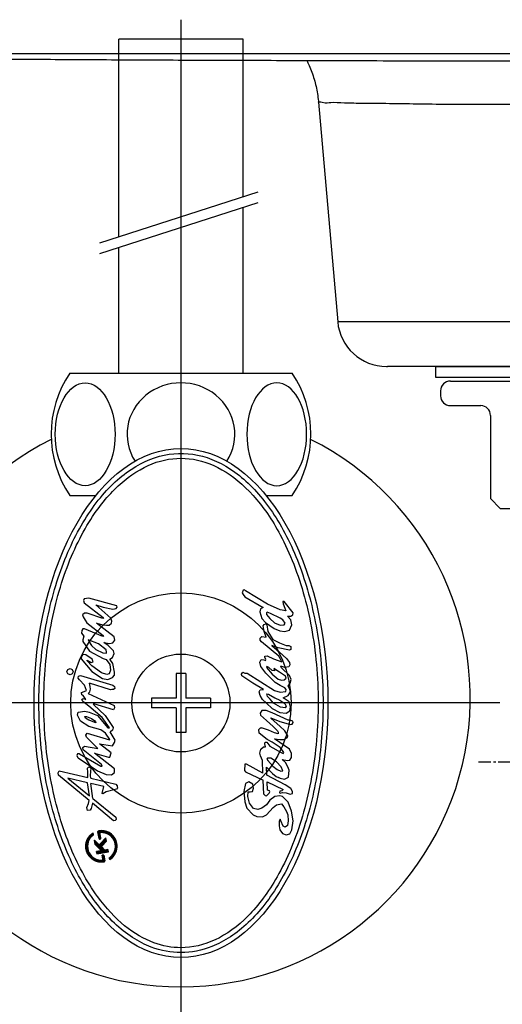
# Model space of a CAD drawing. Extents: x -2045 to 2157, y -1664 to 1261.
# Drawn here: x -60 to -10, y -341 to -240 of the extents above; entities that cross this region are included whole.
import ezdxf

# ---------------------------------------------------------------- set-up
doc = ezdxf.new("R2010")
doc.units = 0
doc.header["$MEASUREMENT"] = 0
doc.linetypes.add('CENTER', pattern=[2, 1.25, -0.25, 0.25, -0.25])
doc.layers.get('0').update_dxf_attribs({"linetype": 'CONTINUOUS'})
doc.layers.get('Defpoints').update_dxf_attribs({"linetype": 'CONTINUOUS'})
doc.dimstyles.new('SMW72', dxfattribs={"dimtxt": 45, "dimasz": 15, "dimexe": 3, "dimexo": 2, "dimgap": 5, "dimtad": 1, "dimdec": 0, "dimtxsty": 'Standard', "dimcen": 2.5, "dimclrd": 256, "dimclre": 256, "dimclrt": 256, "dimadec": 0, "dimazin": 0, "dimtfac": 1, "dimtdec": 0, "dimtmove": 0, "dimatfit": 3, "dimfxl": 1, "dimarcsym": 0})

# ---------------------------------------------------------------- blocks, each defined once
blk = doc.blocks.new('*D153')
at = {"linetype": 'ByBlock', "lineweight": -2}
for p, q in [((-43.05, -312.1), (-43.05, -656.88)), ((58.95, -312.1), (58.95, -656.88)), ((-28.05, -653.88), (43.95, -653.88)), ((58.95, -653.88), (191.1, -653.88))]:
    blk.add_line(p, q, dxfattribs=at)
at = {"linetype": 'ByBlock'}
for points in [[(-28.05, -651.38), (-28.05, -656.38), (-43.05, -653.88)], [(43.95, -651.38), (43.95, -656.38), (58.95, -653.88)]]:
    blk.add_solid(points, dxfattribs=at)
at = {"layer": 'Defpoints', "color": 0, "linetype": 'ByBlock'}
for p in [(-43.05, -310.1), (58.95, -310.1), (58.95, -653.88)]:
    blk.add_point(p, dxfattribs=at)
at = {"linetype": 'ByBlock', "lineweight": -3, "insert": (132.52, -626.38), "char_height": 45, "attachment_point": 5}
blk.add_mtext('102', dxfattribs=at)

msp = doc.modelspace()

# ---------------------------------------------------------------- hatches: boundary and pattern name
h = msp.add_hatch()
h.set_pattern_fill('GRATE', color=256, scale=0.0168, angle=100.2934, style=0)
h.set_pattern_definition([(100.293416, (-49.46528167, -329.7543489), (-0.00051655043, -9.3811803e-05), []), (190.293416, (-49.4652817, -329.7543489), (0.0003752472, -0.0020662017), [])])
h.paths.add_polyline_path([(-51.97, -323.56), (-52.01, -323.38, 0.827138), (-50.88, -326.31, 0.414214), (-50.81, -326.21), (-50.92, -325.63), (-51.08, -325.66), (-51.01, -326.06, -0.451416), (-51.09, -326.16, -0.757004)])
h.paths.add_polyline_path([(-51.88, -324.1), (-51.8, -324.53), (-51.26, -325.07, -0.605503), (-51.31, -325.21), (-51.66, -325.27), (-51.62, -325.52), (-50.46, -325.31), (-50.51, -325.06), (-50.8, -325.12, -0.245716), (-50.88, -325.09), (-51.14, -324.83, -0.402885), (-51.14, -324.72), (-50.66, -324.2), (-50.72, -323.89), (-51.32, -324.54, -0.425634), (-51.44, -324.54)])
h.paths.add_polyline_path([(-51.32, -323.41, -0.451416), (-51.24, -323.31, -0.757004), (-50.35, -325.91), (-50.32, -326.09, 0.827138), (-51.45, -323.17, 0.414214), (-51.52, -323.26), (-51.38, -324.01), (-51.22, -323.98)])

# ---------------------------------------------------------------- linework, layer by layer
for p, q in [((-43.05, -240.3), (-43.05, -337.53)), ((-36.7, -242.3), (-49.4, -242.3)), ((-49.4, -262.48), (-49.4, -242.3)), ((-36.7, -258.38), (-36.7, -242.3)), ((101.58, -243.8), (-85.68, -243.8)), ((-51.32, -263.1), (-35.18, -257.89)), ((-51.32, -264.18), (-35.18, -258.96)), ((-36.7, -276.4), (-36.7, -259.45)), ((-49.4, -276.4), (-49.4, -263.56)), ((-54.39, -276.4), (-43.05, -276.4)), ((-43.05, -276.4), (-31.7, -276.4)), ((-17.05, -275.72), (32.95, -275.72)), ((-17.05, -276.82), (32.95, -276.82)), ((-54.39, -288.9), (-51.73, -288.9)), ((-34.36, -288.9), (-31.7, -288.9)), ((-36.69, -298.57), (-36.79, -298.84)), ((-36.56, -298.55), (-36.69, -298.57)), ((-36.45, -298.65), (-36.56, -298.55)), ((-34.23, -300), (-36.45, -298.65)), ((-52.94, -299.45), (-53.01, -299.64)), ((-53.01, -299.64), (-52.94, -299.88)), ((-52.44, -299.4), (-52.94, -299.45)), ((-49.59, -300.16), (-52.44, -299.4)), ((-36.79, -298.84), (-36.69, -299.03)), ((-36.69, -299.03), (-36.53, -299.24)), ((-36.53, -299.24), (-34.65, -300.35)), ((-52.94, -299.88), (-50.98, -301.38)), ((-51.74, -300.06), (-50.98, -300.3)), ((-50.21, -301.43), (-51.74, -300.06)), ((-50.98, -300.3), (-49.99, -300.51)), ((-49.99, -300.51), (-49.66, -300.44)), ((-49.66, -300.44), (-49.57, -300.3)), ((-49.57, -300.3), (-49.59, -300.16)), ((-34.92, -300.48), (-35, -300.8)), ((-34.65, -300.35), (-34.92, -300.48)), ((-32.93, -300.59), (-34.23, -300)), ((-32.35, -300.67), (-32.93, -300.59)), ((-32.51, -299.74), (-32.64, -299.74)), ((-32.64, -299.74), (-32.62, -299.98)), ((-32.62, -299.98), (-32.35, -300.67)), ((-31.58, -300.88), (-32.51, -299.74)), ((-52.91, -300.91), (-53.1, -301.1)), ((-53.1, -301.1), (-53.03, -301.29)), ((-53.03, -301.29), (-52.84, -301.64)), ((-52.61, -300.91), (-52.91, -300.91)), ((-52.84, -301.64), (-52.66, -301.9)), ((-51.03, -301.48), (-52.61, -300.91)), ((-50.96, -301.45), (-51.03, -301.48)), ((-50.98, -301.38), (-50.96, -301.45)), ((-50.09, -301.74), (-50.21, -301.43)), ((-50.14, -301.95), (-50.09, -301.74)), ((-35, -300.8), (-34.81, -301.46)), ((-34.81, -301.46), (-34.41, -301.88)), ((-34.26, -300.82), (-34.33, -300.9)), ((-34.33, -300.9), (-34.31, -301.06)), ((-34.31, -301.06), (-33.99, -301.46)), ((-33.91, -300.96), (-34.26, -300.82)), ((-33.99, -301.46), (-33.51, -301.91)), ((-32.93, -301.43), (-33.91, -300.96)), ((-32.64, -301.62), (-32.93, -301.43)), ((-32.4, -301.96), (-32.64, -301.62)), ((-31.82, -301.59), (-32.17, -301.22)), ((-32.17, -301.22), (-31.82, -301.22)), ((-31.82, -301.22), (-31.64, -301.09)), ((-31.72, -302.12), (-31.82, -301.59)), ((-31.64, -301.09), (-31.58, -300.88)), ((-53.17, -302.68), (-53.2, -302.96)), ((-53.08, -302.54), (-53.17, -302.68)), ((-52.89, -302.54), (-53.08, -302.54)), ((-51.03, -303.32), (-52.89, -302.54)), ((-52.66, -301.9), (-50.98, -303.22)), ((-49.88, -303.34), (-51.67, -301.95)), ((-51.67, -301.95), (-51.03, -302.11)), ((-51.03, -302.11), (-50.65, -302.16)), ((-50.65, -302.16), (-50.39, -302.14)), ((-50.39, -302.14), (-50.14, -301.95)), ((-34.65, -302.23), (-34.57, -302.09)), ((-34.57, -302.81), (-34.65, -302.23)), ((-34.57, -302.09), (-34.39, -302.02)), ((-34.41, -301.88), (-33.54, -302.49)), ((-34.39, -302.02), (-34.28, -302.12)), ((-34.28, -302.12), (-34.18, -302.81)), ((-33.54, -302.49), (-32.96, -302.73)), ((-33.51, -301.91), (-32.91, -302.15)), ((-32.96, -302.73), (-32.46, -302.81)), ((-32.91, -302.15), (-32.51, -302.12)), ((-32.51, -302.12), (-32.4, -301.96)), ((-32.46, -302.81), (-31.98, -302.65)), ((-31.98, -302.65), (-31.72, -302.12)), ((-53.2, -302.96), (-52.96, -303.29)), ((-52.96, -303.29), (-53.08, -303.65)), ((-53.08, -303.65), (-53.06, -303.83)), ((-52.51, -303.65), (-52.42, -303.86)), ((-51.48, -304.05), (-52.51, -303.65)), ((-50.94, -303.29), (-51.03, -303.32)), ((-50.98, -303.22), (-50.94, -303.29)), ((-49.99, -303.95), (-49.81, -303.69)), ((-49.81, -303.69), (-49.88, -303.34)), ((-34.97, -303.47), (-34.78, -303.31)), ((-34.97, -303.68), (-34.97, -303.47)), ((-34.84, -303.84), (-34.97, -303.68)), ((-34.78, -303.31), (-34.36, -303.39)), ((-34.36, -303.39), (-34.57, -302.81)), ((-34.18, -302.81), (-33.67, -303.6)), ((-33.67, -303.6), (-32.99, -303.97)), ((-53.06, -303.83), (-52.37, -304.8)), ((-52.42, -303.86), (-52.18, -304.24)), ((-52.18, -304.24), (-51.74, -304.64)), ((-51.74, -304.64), (-51.03, -304.97)), ((-50.68, -304.68), (-51.48, -304.05)), ((-50.49, -304.21), (-50.91, -303.91)), ((-50.91, -303.91), (-50.35, -304.02)), ((-50.65, -304.9), (-50.68, -304.68)), ((-49.95, -304.78), (-50.49, -304.21)), ((-50.35, -304.02), (-49.99, -303.95)), ((-33.07, -305.32), (-34.84, -303.84)), ((-33.14, -304.45), (-33.78, -304.21)), ((-33.78, -304.21), (-32.99, -304.9)), ((-31.96, -304.71), (-33.14, -304.45)), ((-32.99, -303.97), (-32.3, -304.21)), ((-32.3, -304.21), (-32.03, -304.24)), ((-32.03, -304.24), (-31.85, -304.34)), ((-31.85, -304.64), (-31.96, -304.71)), ((-31.85, -304.34), (-31.85, -304.64)), ((-53.2, -305.3), (-53.22, -305.6)), ((-53.22, -305.6), (-52.14, -306.88)), ((-53.06, -305.15), (-53.2, -305.3)), ((-52.75, -305.18), (-53.06, -305.15)), ((-52.11, -305.63), (-52.75, -305.18)), ((-52.63, -305.72), (-52.21, -305.96)), ((-52.61, -305.81), (-52.63, -305.72)), ((-52.37, -304.8), (-50.98, -305.56)), ((-52.02, -305.88), (-52.11, -305.63)), ((-51.03, -304.97), (-50.65, -305.01)), ((-50.98, -305.56), (-50.68, -305.65)), ((-50.68, -305.65), (-50.32, -306.17)), ((-50.65, -305.01), (-50.65, -304.9)), ((-50.3, -305.63), (-50.04, -305.46)), ((-50.02, -306.07), (-50.3, -305.63)), ((-50.04, -305.46), (-49.88, -305.04)), ((-49.88, -305.04), (-49.95, -304.78)), ((-35, -305.93), (-34.86, -305.67)), ((-34.86, -305.67), (-34.6, -305.69)), ((-34.6, -305.69), (-34.41, -305.75)), ((-34.49, -305.3), (-34.26, -305.27)), ((-34.49, -305.43), (-34.49, -305.3)), ((-34.39, -305.64), (-34.49, -305.43)), ((-34.41, -305.75), (-34.39, -305.64)), ((-34.26, -305.27), (-33.6, -305.59)), ((-33.6, -305.59), (-32.75, -305.88)), ((-32.93, -305.54), (-33.07, -305.32)), ((-32.99, -304.9), (-32.27, -305.56)), ((-32.75, -305.88), (-32.93, -305.54)), ((-32.27, -305.56), (-31.96, -305.98)), ((-54.69, -306.9), (-54.6, -306.68)), ((-54.6, -306.68), (-54.37, -306.58)), ((-54.37, -306.58), (-54.15, -306.67)), ((-54.15, -306.67), (-54.06, -306.9)), ((-52.14, -306.29), (-52.61, -305.81)), ((-52.21, -305.96), (-52.02, -305.88)), ((-51.17, -307.02), (-52.14, -306.29)), ((-50.25, -306.73), (-50.39, -307.13)), ((-50.32, -306.17), (-50.25, -306.73)), ((-49.83, -306.95), (-50.02, -306.07)), ((-34.89, -306.38), (-35, -305.93)), ((-34.39, -307.07), (-34.89, -306.38)), ((-34.28, -306.38), (-34.31, -306.49)), ((-34.31, -306.49), (-33.75, -307.15)), ((-34.07, -306.49), (-34.28, -306.38)), ((-33.73, -306.78), (-34.07, -306.49)), ((-33.51, -306.8), (-33.73, -306.78)), ((-32.99, -306.94), (-33.57, -306.59)), ((-33.57, -306.59), (-33.51, -306.73)), ((-33.51, -306.73), (-33.51, -306.8)), ((-32.8, -306.51), (-32.85, -306.35)), ((-32.46, -306.46), (-32.85, -306.35)), ((-31.96, -307.28), (-32.8, -306.51)), ((-32.03, -306.41), (-32.46, -306.46)), ((-31.93, -306.2), (-32.03, -306.41)), ((-31.96, -305.98), (-31.93, -306.2)), ((-54.61, -307.12), (-54.69, -306.9)), ((-54.37, -307.21), (-54.61, -307.12)), ((-54.15, -307.13), (-54.37, -307.21)), ((-54.06, -306.9), (-54.15, -307.13)), ((-53.55, -307.56), (-53.5, -307.35)), ((-53.41, -307.72), (-53.55, -307.56)), ((-53.5, -307.35), (-53.32, -307.28)), ((-52.89, -308.29), (-53.41, -307.72)), ((-53.32, -307.28), (-50.02, -308.29)), ((-52.14, -306.88), (-51.05, -307.61)), ((-50.63, -307.18), (-51.17, -307.02)), ((-51.05, -307.61), (-50.51, -307.7)), ((-50.39, -307.13), (-50.63, -307.18)), ((-50.51, -307.7), (-50.04, -307.51)), ((-50.04, -307.51), (-49.85, -307.25)), ((-49.85, -307.25), (-49.83, -306.95)), ((-43.55, -307.1), (-43.55, -309.6)), ((-42.55, -307.1), (-43.55, -307.1)), ((-42.55, -307.1), (-42.55, -309.6)), ((-36.87, -307.15), (-36.72, -306.94)), ((-36.85, -307.31), (-36.87, -307.15)), ((-35.71, -308.07), (-36.85, -307.31)), ((-36.72, -306.94), (-36.53, -307.04)), ((-36.53, -307.04), (-36.29, -307.07)), ((-36.29, -307.07), (-33.51, -308.82)), ((-34.04, -307.41), (-34.39, -307.07)), ((-33.44, -308.02), (-34.04, -307.41)), ((-33.75, -307.15), (-33.12, -307.65)), ((-33.12, -307.65), (-32.8, -307.76)), ((-32.38, -307.36), (-32.99, -306.94)), ((-32.8, -307.76), (-32.51, -307.73)), ((-32.51, -307.73), (-32.32, -307.57)), ((-32.32, -307.57), (-32.38, -307.36)), ((-31.8, -307.7), (-31.96, -307.28)), ((-31.9, -308.07), (-31.8, -307.7)), ((-52.7, -308.81), (-52.89, -308.29)), ((-52.32, -308.4), (-52.37, -308.08)), ((-50.23, -308.74), (-52.37, -308.08)), ((-52.35, -308.95), (-52.28, -308.7)), ((-52.28, -308.7), (-52.32, -308.4)), ((-50.09, -308.71), (-50.23, -308.74)), ((-49.92, -308.71), (-50.09, -308.71)), ((-50.02, -308.29), (-49.85, -308.41)), ((-49.81, -308.62), (-49.92, -308.71)), ((-49.85, -308.41), (-49.81, -308.62)), ((-34.63, -308.71), (-35.71, -308.07)), ((-35.08, -308.97), (-34.97, -308.76)), ((-34.97, -308.76), (-34.63, -308.71)), ((-32.93, -308.31), (-33.44, -308.02)), ((-32.46, -308.55), (-32.93, -308.31)), ((-32.3, -308.71), (-32.46, -308.55)), ((-32.35, -308.92), (-32.3, -308.71)), ((-32.09, -308.37), (-31.9, -308.07)), ((-31.96, -308.63), (-32.09, -308.37)), ((-31.88, -308.95), (-31.96, -308.63)), ((-53.2, -309.04), (-52.94, -308.93)), ((-53.17, -309.26), (-53.2, -309.04)), ((-53.03, -309.33), (-53.17, -309.26)), ((-53.17, -309.75), (-53.03, -309.63)), ((-53.08, -309.96), (-53.17, -309.75)), ((-52.75, -309.73), (-53.03, -309.33)), ((-53.03, -309.63), (-52.87, -309.66)), ((-52.94, -308.93), (-52.7, -308.81)), ((-52.87, -309.66), (-52.75, -309.73)), ((-52.35, -308.95), (-52.51, -309.14)), ((-52.51, -309.14), (-49.88, -310.36)), ((-43.55, -309.6), (-46.05, -309.6)), ((-46.05, -309.6), (-46.05, -310.6)), ((-40.05, -309.6), (-42.55, -309.6)), ((-40.05, -309.6), (-40.05, -310.6)), ((-34.97, -309.35), (-35.08, -308.97)), ((-34.73, -309.74), (-34.97, -309.35)), ((-34.73, -309.74), (-34.33, -310.11)), ((-34.2, -309.45), (-34.28, -309.16)), ((-34.28, -309.16), (-34.1, -309.19)), ((-33.94, -309.72), (-34.2, -309.45)), ((-34.1, -309.19), (-33.46, -309.56)), ((-33.6, -310.11), (-33.94, -309.72)), ((-33.51, -308.82), (-32.91, -309)), ((-33.46, -309.56), (-32.96, -309.82)), ((-32.91, -309), (-32.35, -308.92)), ((-32.62, -309.56), (-32.11, -309.35)), ((-32.01, -309.98), (-32.62, -309.56)), ((-32.11, -309.35), (-31.88, -308.95)), ((-10.51, -310.1), (-75.58, -310.1)), ((-52.44, -310.43), (-53.08, -309.96)), ((-51.08, -311.59), (-52.44, -310.43)), ((-51.93, -310.18), (-52, -310.2)), ((-52, -310.2), (-51.97, -310.27)), ((-51.97, -310.27), (-50.8, -311.38)), ((-49.95, -310.81), (-51.93, -310.18)), ((-49.83, -310.6), (-49.95, -310.81)), ((-49.88, -310.36), (-49.83, -310.6)), ((-43.55, -310.6), (-46.05, -310.6)), ((-43.55, -310.6), (-43.55, -313.1)), ((-40.05, -310.6), (-42.55, -310.6)), ((-42.55, -310.6), (-42.55, -313.1)), ((-34.33, -310.11), (-33.75, -310.67)), ((-33.75, -310.67), (-32.96, -311.06)), ((-32.88, -310.54), (-33.6, -310.11)), ((-32.96, -309.82), (-32.43, -310.16)), ((-32.4, -310.59), (-32.88, -310.54)), ((-32.43, -310.16), (-32.32, -310.43)), ((-32.32, -310.43), (-32.4, -310.59)), ((-31.88, -310.51), (-32.01, -309.98)), ((-31.93, -310.91), (-31.88, -310.51)), ((-53.62, -311.33), (-53.53, -311.05)), ((-53.32, -311.97), (-53.62, -311.33)), ((-53.53, -311.05), (-52.87, -310.93)), ((-52.87, -310.93), (-52.42, -311.05)), ((-52.87, -311.49), (-52.7, -311.47)), ((-52.8, -311.66), (-52.87, -311.49)), ((-52.44, -311.85), (-52.8, -311.66)), ((-52.7, -311.47), (-52.18, -311.68)), ((-52.42, -311.05), (-51.57, -311.38)), ((-52.18, -311.68), (-51.83, -311.92)), ((-51.57, -311.38), (-50.51, -312.65)), ((-50.35, -312.65), (-51.08, -311.59)), ((-50.8, -311.38), (-50.09, -312.39)), ((-34.78, -310.88), (-34.97, -311.14)), ((-34.97, -311.14), (-34.92, -311.33)), ((-34.92, -311.33), (-34.33, -311.89)), ((-34.36, -310.85), (-34.78, -310.88)), ((-33.73, -311.09), (-34.36, -310.85)), ((-33.86, -311.62), (-32.96, -311.99)), ((-33.83, -311.7), (-33.86, -311.62)), ((-32.96, -312.47), (-33.83, -311.7)), ((-32.09, -311.86), (-33.73, -311.09)), ((-32.96, -311.06), (-32.32, -311.14)), ((-32.32, -311.14), (-31.93, -310.91)), ((-52.44, -312.49), (-53.32, -311.97)), ((-52.35, -311.9), (-52.44, -311.85)), ((-51.22, -312.84), (-52.44, -312.49)), ((-51.74, -312.13), (-52.35, -311.9)), ((-51.83, -311.92), (-51.76, -312.04)), ((-51.76, -312.04), (-51.74, -312.13)), ((-50.51, -312.65), (-50.35, -312.65)), ((-50.09, -312.39), (-49.97, -312.6)), ((-49.97, -312.6), (-49.99, -312.82)), ((-35.1, -312.81), (-34.92, -312.65)), ((-35.05, -313.18), (-35.1, -312.81)), ((-34.92, -312.65), (-34.83, -312.64)), ((-34.1, -312.89), (-34.83, -312.64)), ((-34.33, -311.89), (-33.62, -312.49)), ((-33.62, -312.49), (-33.2, -312.94)), ((-32.96, -311.99), (-31.88, -312.28)), ((-32.43, -312.94), (-32.96, -312.47)), ((-31.93, -311.86), (-32.09, -311.86)), ((-31.82, -311.89), (-31.93, -311.86)), ((-31.88, -312.28), (-31.69, -312.26)), ((-31.64, -311.96), (-31.82, -311.89)), ((-31.69, -312.26), (-31.58, -312.1)), ((-31.58, -312.1), (-31.64, -311.96)), ((-52.75, -313.38), (-52.61, -313.17)), ((-52.68, -313.59), (-52.75, -313.38)), ((-51.55, -314.75), (-52.68, -313.59)), ((-52.61, -313.17), (-50.35, -313.88)), ((-50.75, -313.19), (-51.22, -312.84)), ((-50.3, -313.83), (-50.75, -313.19)), ((-50.28, -313.05), (-49.99, -312.82)), ((-49.78, -313.9), (-50.28, -313.05)), ((-42.55, -313.1), (-43.55, -313.1)), ((-34.26, -313.84), (-35.05, -313.18)), ((-33.51, -313.15), (-34.1, -312.89)), ((-33.14, -313.24), (-33.51, -313.15)), ((-31.98, -314.8), (-33.51, -313.76)), ((-33.51, -313.76), (-32.96, -313.84)), ((-33.2, -312.94), (-33.12, -313.08)), ((-33.12, -313.08), (-33.14, -313.24)), ((-32.96, -313.84), (-32.54, -313.82)), ((-32.54, -313.82), (-32.19, -313.63)), ((-32.14, -313.45), (-32.43, -312.94)), ((-32.19, -313.63), (-32.14, -313.45)), ((-53.06, -314.63), (-52.89, -314.51)), ((-53.03, -314.87), (-53.06, -314.63)), ((-52.89, -314.51), (-51.55, -314.75)), ((-50.18, -315.2), (-51.36, -314.28)), ((-51.36, -314.28), (-50.04, -314.49)), ((-50.35, -313.88), (-50.3, -313.83)), ((-50.04, -314.49), (-49.83, -314.14)), ((-49.83, -314.14), (-49.78, -313.9)), ((-35, -315.22), (-34.89, -314.8)), ((-34.89, -314.8), (-34.63, -314.58)), ((-34.63, -314.58), (-34.41, -314.58)), ((-34.49, -314.27), (-34.44, -314.11)), ((-34.41, -314.58), (-34.49, -314.27)), ((-34.44, -314.11), (-34.28, -314.11)), ((-34.28, -314.11), (-33.99, -314.51)), ((-33.73, -314.11), (-34.26, -313.84)), ((-33.99, -314.51), (-32.83, -315.17)), ((-32.91, -314.64), (-33.73, -314.11)), ((-32.59, -315.09), (-32.91, -314.64)), ((-31.77, -315.25), (-31.98, -314.8)), ((-53.6, -315.31), (-53.67, -315.48)), ((-53.67, -315.48), (-53.62, -315.62)), ((-53.62, -315.62), (-53.55, -315.69)), ((-53.41, -315.29), (-53.6, -315.31)), ((-53.55, -315.69), (-51.57, -317.03)), ((-53.41, -315.29), (-51.22, -316.56)), ((-51.17, -316.4), (-53.03, -314.87)), ((-49.83, -316.82), (-51.88, -315.22)), ((-51.88, -315.22), (-50.46, -315.64)), ((-50.46, -315.64), (-50.32, -315.62)), ((-50.32, -315.62), (-50.18, -315.2)), ((-34.94, -315.51), (-35, -315.22)), ((-34.73, -315.96), (-34.94, -315.51)), ((-34.23, -315.72), (-34.28, -315.83)), ((-34.28, -315.83), (-34.18, -315.99)), ((-33.86, -315.72), (-34.23, -315.72)), ((-33.3, -316.12), (-33.86, -315.72)), ((-32.83, -315.17), (-32.62, -315.25)), ((-32.62, -315.25), (-32.56, -315.17)), ((-32.56, -315.17), (-32.59, -315.09)), ((-31.93, -315.93), (-31.77, -315.67)), ((-31.77, -315.67), (-31.77, -315.25)), ((-52.59, -316.75), (-52.44, -316.63)), ((-52.56, -317.18), (-52.59, -316.75)), ((-52.44, -316.63), (-52.23, -316.75)), ((-52.24, -317.09), (-52.23, -316.75)), ((-51.22, -316.56), (-51.1, -316.54)), ((-51.1, -316.54), (-51.17, -316.4)), ((-49.85, -317.2), (-49.83, -316.82)), ((-36.53, -316.36), (-36.56, -316.99)), ((-36.37, -316.36), (-36.53, -316.36)), ((-34.68, -317.26), (-36.37, -316.36)), ((-34.68, -317.26), (-34.73, -315.96)), ((-34.28, -317.47), (-34.31, -316.67)), ((-34.31, -316.67), (-33.72, -317.3)), ((-34.18, -315.99), (-33.67, -316.57)), ((-33.67, -316.57), (-33.22, -316.89)), ((-32.83, -316.62), (-33.3, -316.12)), ((-32.64, -317.02), (-32.83, -316.62)), ((-32.38, -316.17), (-32.72, -315.88)), ((-32.72, -315.88), (-32.19, -315.99)), ((-32.14, -316.62), (-32.38, -316.17)), ((-32.19, -315.99), (-31.93, -315.93)), ((-32.01, -316.97), (-32.14, -316.62)), ((-55.6, -317.22), (-55.48, -317.03)), ((-55.55, -317.46), (-55.6, -317.22)), ((-52.42, -320.05), (-55.55, -317.46)), ((-55.48, -317.03), (-52.57, -317.71)), ((-54.59, -317.79), (-52.4, -319.58)), ((-52.58, -318.25), (-54.59, -317.79)), ((-52.57, -317.71), (-52.56, -317.18)), ((-52.28, -317.51), (-52.24, -317.09)), ((-52.25, -317.78), (-52.28, -317.51)), ((-52.25, -317.78), (-49.69, -318.38)), ((-51.57, -317.03), (-50.7, -317.39)), ((-50.7, -317.39), (-50.14, -317.43)), ((-50.14, -317.43), (-49.85, -317.2)), ((-36.56, -316.99), (-36.45, -317.13)), ((-36.45, -317.13), (-34.65, -317.98)), ((-32.4, -318.47), (-34.28, -317.47)), ((-33.72, -317.3), (-33.33, -317.61)), ((-33.33, -317.61), (-32.93, -317.79)), ((-33.22, -316.89), (-32.85, -317.07)), ((-33.14, -317.68), (-32.93, -317.79)), ((-32.93, -317.79), (-32.48, -317.87)), ((-32.85, -317.07), (-32.64, -317.02)), ((-32.48, -317.87), (-32.06, -317.68)), ((-32.06, -317.68), (-32.01, -316.97)), ((-52.4, -319.58), (-52.58, -318.25)), ((-52.06, -319.84), (-52.25, -318.33)), ((-50.91, -318.64), (-52.25, -318.33)), ((-51.08, -319.34), (-50.91, -318.64)), ((-49.69, -318.38), (-49.57, -318.57)), ((-49.52, -318.78), (-49.64, -318.9)), ((-49.57, -318.57), (-49.55, -318.64)), ((-49.55, -318.64), (-49.52, -318.78)), ((-36.45, -318.34), (-36.63, -319.14)), ((-36.13, -318.16), (-36.45, -318.34)), ((-35.71, -318.4), (-36.13, -318.16)), ((-35.76, -319.14), (-35.63, -318.79)), ((-35.63, -318.79), (-35.71, -318.4)), ((-34.6, -319.4), (-34.65, -317.98)), ((-34.26, -318.17), (-32.62, -318.95)), ((-34.23, -319), (-34.26, -318.17)), ((-31.82, -318.84), (-32.4, -318.47)), ((-31.66, -319.14), (-31.82, -318.84)), ((-52.06, -319.84), (-49.69, -321.77)), ((-51.01, -319.39), (-51.08, -319.34)), ((-50.68, -319.16), (-51.01, -319.39)), ((-49.64, -318.9), (-50.68, -319.16)), ((-36.63, -319.14), (-36.53, -320.19)), ((-36.21, -319.64), (-36.19, -319.16)), ((-36.05, -320.35), (-36.21, -319.64)), ((-36.19, -319.16), (-35.97, -319.16)), ((-35.97, -319.16), (-35.76, -319.14)), ((-34.6, -319.4), (-34.47, -319.56)), ((-34.47, -319.56), (-34.33, -319.59)), ((-34.33, -319.59), (-34.04, -319.32)), ((-34.02, -319.08), (-34.23, -319)), ((-34.04, -319.32), (-33.99, -319.19)), ((-33.99, -319.19), (-34.02, -319.08)), ((-33.46, -319.64), (-33.99, -320.04)), ((-32.96, -319.59), (-33.46, -319.64)), ((-32.96, -319.11), (-32.99, -319.27)), ((-32.99, -319.27), (-32.91, -319.32)), ((-32.75, -319.06), (-32.96, -319.11)), ((-32.67, -319.66), (-32.96, -319.59)), ((-32.91, -319.32), (-32.67, -319.24)), ((-32.62, -318.95), (-32.75, -319.06)), ((-32.67, -319.24), (-32.32, -319.27)), ((-32.11, -320.22), (-32.67, -319.66)), ((-32.32, -319.27), (-32.09, -319.35)), ((-32.09, -319.35), (-31.9, -319.43)), ((-31.9, -319.43), (-31.66, -319.35)), ((-31.66, -319.35), (-31.66, -319.14)), ((-52.66, -320.76), (-52.49, -320.37)), ((-52.6, -321.07), (-52.66, -320.76)), ((-52.49, -320.37), (-52.42, -320.05)), ((-52.09, -320.33), (-52.21, -320.88)), ((-49.92, -322.13), (-52.09, -320.33)), ((-36.53, -320.19), (-36.34, -320.83)), ((-36.34, -320.83), (-35.68, -321.52)), ((-35.63, -320.88), (-36.05, -320.35)), ((-34.81, -320.86), (-35.21, -320.99)), ((-34.33, -320.49), (-34.81, -320.86)), ((-33.99, -320.04), (-34.33, -320.49)), ((-34.31, -321.52), (-33.62, -320.78)), ((-33.62, -320.78), (-33.28, -320.49)), ((-33.28, -320.49), (-32.78, -320.41)), ((-32.78, -320.41), (-32.54, -320.72)), ((-32.54, -320.72), (-32.27, -321.17)), ((-31.77, -321.15), (-32.11, -320.22)), ((-52.32, -321.05), (-52.6, -321.07)), ((-52.21, -320.88), (-52.32, -321.05)), ((-49.69, -321.77), (-49.69, -321.77)), ((-49.69, -321.77), (-49.66, -322.01)), ((-35.68, -321.52), (-35.29, -321.68)), ((-35.21, -320.99), (-35.63, -320.88)), ((-35.29, -321.68), (-34.73, -321.73)), ((-34.73, -321.73), (-34.31, -321.52)), ((-32.27, -321.17), (-32.14, -321.54)), ((-32.14, -321.54), (-32.09, -322.15)), ((-31.61, -322.13), (-31.77, -321.15)), ((-49.78, -322.1), (-49.92, -322.13)), ((-49.66, -322.01), (-49.78, -322.1)), ((-32.93, -321.97), (-33.04, -322.18)), ((-33.04, -322.18), (-33.04, -322.65)), ((-33.04, -322.65), (-32.96, -323.05)), ((-32.85, -322.15), (-32.93, -321.97)), ((-32.62, -322.68), (-32.85, -322.15)), ((-32.4, -322.79), (-32.62, -322.68)), ((-32.19, -322.63), (-32.4, -322.79)), ((-32.09, -322.15), (-32.19, -322.63)), ((-31.74, -323.05), (-31.61, -322.13)), ((-51.97, -323.56), (-52.01, -323.38)), ((-51.22, -323.98), (-51.32, -323.41)), ((-32.96, -323.05), (-32.67, -323.42)), ((-32.67, -323.42), (-32.3, -323.58)), ((-32.3, -323.58), (-31.93, -323.45)), ((-31.93, -323.45), (-31.74, -323.05)), ((-51.88, -324.1), (-51.8, -324.53)), ((-51.88, -324.1), (-51.44, -324.54)), ((-51.8, -324.53), (-51.26, -325.07)), ((-51.22, -323.98), (-51.38, -324.01)), ((-50.72, -323.89), (-51.32, -324.54)), ((-50.66, -324.2), (-51.14, -324.72)), ((-51.14, -324.83), (-50.88, -325.09)), ((-50.66, -324.2), (-50.72, -323.89)), ((-51.31, -325.21), (-51.66, -325.27)), ((-51.66, -325.27), (-51.62, -325.52)), ((-51.62, -325.52), (-50.46, -325.31)), ((-50.92, -325.63), (-51.08, -325.66)), ((-50.92, -325.63), (-50.81, -326.21)), ((-50.51, -325.06), (-50.8, -325.12)), ((-50.46, -325.31), (-50.51, -325.06)), ((-50.35, -325.91), (-50.32, -326.09))]:
    msp.add_line(p, q)
at = {"linetype": 'Continuous'}
for p, q in [((-29.01, -248.73), (-27.05, -271.15)), ((42.95, -271.15), (-27.05, -271.15)), ((-22.07, -275.72), (-21.98, -275.72)), ((37.89, -275.72), (-21.98, -275.72)), ((-17.05, -275.72), (-17.05, -276.82)), ((-15.55, -277.22), (31.45, -277.22)), ((-16.55, -278.22), (-16.55, -278.72)), ((-15.55, -279.72), (-12.45, -279.72)), ((-11.45, -280.72), (-11.45, -289.22)), ((-10.45, -290.22), (-11.45, -289.22)), ((-10.45, -290.22), (26.35, -290.22))]:
    msp.add_line(p, q, dxfattribs=at)
at = {"linetype": 'CENTER'}
msp.add_line((-12.66, -316.1), (27.22, -316.1), dxfattribs=at)
at = {"extrusion": (0, 0, -1)}
for p, q in [((-51.52, -323.26), (-51.38, -324.01)), ((-51.08, -325.66), (-51.01, -326.06))]:
    msp.add_line(p, q, dxfattribs=at)
at = {"linetype": 'ByBlock', "lineweight": -3}
msp.add_circle((-43.05, -310.1), 11.25, dxfattribs=at)
msp.add_circle((-43.05, -310.1), 5)
at = {"linetype": 'Continuous'}
for centre, radius, start, end in [((-22.07, -270.72), 5, 185, 270), ((-15.55, -278.22), 1, 90, 180), ((-15.55, -278.72), 1, 180, 270), ((-12.45, -280.72), 1, 0, 90)]:
    msp.add_arc(centre, radius, start, end, dxfattribs=at)
for centre, radius, start, end in [((-45.08, -282.65), 11.22, 146.1397, 213.8603), ((-41.01, -282.65), 11.22, 326.1397, 33.8603), ((-43.05, -309.57), 29.53, 116.6354, 63.3646), ((-51.16, -324.74), 1.6, 121.9117, 280.2934), ((-51.16, -324.74), 1.43, 124.6092, 273.1127), ((-51.43, -323.25), 0.084, 100.2934, 190.2934), ((-51.16, -324.74), 1.6, 301.9117, 100.2934), ((-51.24, -323.39), 0.084, 93.1127, 190.2934), ((-51.16, -324.74), 1.43, 304.6092, 93.1127), ((-51.38, -324.48), 0.084, 225.0735, 317.2985), ((-51.08, -324.78), 0.084, 137.2985, 225.0735), ((-51.32, -325.13), 0.084, 280.2934, 45.0735), ((-50.82, -325.03), 0.084, 225.0735, 280.2934), ((-51.09, -326.08), 0.084, 273.1127, 10.2934), ((-50.89, -326.22), 0.084, 280.2934, 10.2934)]:
    msp.add_arc(centre, radius, start, end)
for centre, major_axis, ratio in [((-52.83, -282.65), (0, 5.25), 0.581083), ((-43.05, -310.1), (0, -26), 0.576923)]:
    msp.add_ellipse(centre, major_axis=major_axis, ratio=ratio)
msp.add_ellipse((-43.05, -282.65), major_axis=(-5.5, 0), ratio=0.955236, start_param=2.590466, end_param=6.834312)
at = {"extrusion": (0, 0, -1)}
msp.add_ellipse((-33.27, -282.65), major_axis=(0, 5.25), ratio=0.581083, dxfattribs=at)
at = {"linetype": 'Continuous'}
for points, start_tangent, end_tangent in [([(-87.12, -243.69), (-85.93, -243.79), (-83.22, -243.93), (-79.86, -244.04), (-75.78, -244.11), (-70.9, -244.19), (-65.05, -244.27), (-58.29, -244.33), (-50.66, -244.38), (-42.28, -244.42), (-33.28, -244.45), (-23.69, -244.48), (-13.54, -244.5), (-2.81, -244.51), (7.95, -244.51)], (0.995139, -0.098485), (1, 0.000024)), ([(-30.21, -244.46), (-29.97, -244.97), (-29.69, -245.66), (-29.45, -246.38), (-29.26, -247.11), (-29.12, -247.86), (-29.02, -248.61), (-29.01, -248.73)], (0.443163, -0.896441), (0.087151, -0.996195)), ([(-29.01, -248.73), (-28.64, -248.73), (-27.76, -248.75), (-26.36, -248.78), (-24.47, -248.81), (-22.12, -248.84), (-19.36, -248.88), (-16.23, -248.92), (-12.77, -248.94), (-9.02, -248.94), (-5.02, -248.94), (-0.81, -248.92), (3.54, -248.9), (7.95, -248.89)], (-0.468764, 0.883323), (1, -0.000009))]:
    msp.add_spline(points, degree=3, dxfattribs=dict(at, start_tangent=start_tangent, end_tangent=end_tangent))
for points, knots in [([(-43.05, -335.6), (-41.99, -335.6), (-40.93, -335.39), (-38.61, -334.47), (-37.36, -333.65), (-35.01, -331.43), (-33.92, -330.02), (-31.99, -326.73), (-31.16, -324.85), (-29.81, -320.75), (-29.3, -318.53), (-28.65, -313.94), (-28.51, -311.56), (-28.6, -306.83), (-28.84, -304.48), (-29.68, -299.98), (-30.27, -297.83), (-31.78, -293.91), (-32.69, -292.14), (-34.74, -289.1), (-35.88, -287.83), (-38.3, -285.91), (-39.57, -285.24), (-42.15, -284.54), (-43.46, -284.51), (-46.07, -285.06), (-47.37, -285.66), (-49.85, -287.48), (-51.03, -288.71), (-53.16, -291.7), (-54.1, -293.47), (-55.68, -297.39), (-56.31, -299.55), (-57.2, -304.1), (-57.47, -306.48), (-57.6, -311.29), (-57.47, -313.7), (-56.83, -318.38), (-56.31, -320.64), (-54.96, -324.81), (-54.11, -326.72), (-52.15, -330.06), (-51.04, -331.48), (-48.65, -333.72), (-47.38, -334.54), (-45.08, -335.41), (-44.06, -335.6), (-43.05, -335.6)], [0, 0, 0, 0, 0.225096, 0.225096, 0.501237, 0.501237, 0.777379, 0.777379, 1.053521, 1.053521, 1.329662, 1.329662, 1.605804, 1.605804, 1.881946, 1.881946, 2.158087, 2.158087, 2.434229, 2.434229, 2.710371, 2.710371, 2.986512, 2.986512, 3.262654, 3.262654, 3.54315, 3.54315, 3.823647, 3.823647, 4.104143, 4.104143, 4.38464, 4.38464, 4.665136, 4.665136, 4.945632, 4.945632, 5.226129, 5.226129, 5.506625, 5.506625, 5.787121, 5.787121, 6.067618, 6.067618, 6.283185, 6.283185, 6.283185, 6.283185]), ([(-43.05, -335.1), (-41.88, -335.1), (-40.71, -334.83), (-38.4, -333.75), (-37.27, -332.93), (-35.13, -330.77), (-34.12, -329.42), (-32.21, -326.05), (-31.33, -323.96), (-29.98, -319.39), (-29.51, -316.91), (-29.01, -311.82), (-28.98, -309.21), (-29.38, -304.1), (-29.81, -301.6), (-31.08, -296.95), (-31.91, -294.8), (-33.74, -291.38), (-34.67, -290.02), (-36.69, -287.78), (-37.76, -286.89), (-39.96, -285.64), (-41.08, -285.27), (-43.33, -285.02), (-44.45, -285.14), (-46.68, -285.89), (-47.79, -286.52), (-49.92, -288.27), (-50.94, -289.4), (-52.94, -292.32), (-53.9, -294.18), (-55.46, -298.34), (-56.07, -300.63), (-56.87, -305.44), (-57.07, -307.95), (-57.03, -312.95), (-56.79, -315.45), (-55.91, -320.21), (-55.27, -322.47), (-53.64, -326.55), (-52.66, -328.37), (-50.7, -331.06), (-49.77, -332.06), (-47.84, -333.64), (-46.83, -334.22), (-44.9, -334.93), (-43.97, -335.1), (-43.05, -335.1)], [0, 0, 0, 0, 0.264165, 0.264165, 0.528331, 0.528331, 0.792496, 0.792496, 1.097251, 1.097251, 1.402005, 1.402005, 1.70676, 1.70676, 2.011514, 2.011514, 2.316269, 2.316269, 2.570173, 2.570173, 2.824077, 2.824077, 3.077981, 3.077981, 3.331884, 3.331884, 3.585788, 3.585788, 3.839692, 3.839692, 4.135175, 4.135175, 4.430658, 4.430658, 4.726141, 4.726141, 5.021624, 5.021624, 5.317107, 5.317107, 5.61259, 5.61259, 5.843129, 5.843129, 6.073668, 6.073668, 6.283185, 6.283185, 6.283185, 6.283185])]:
    msp.add_open_spline(points, degree=3, knots=knots)

# ---------------------------------------------------------------- dimensions: what is measured, and where the dimension line sits
at = {"linetype": 'ByBlock', "lineweight": -3}
dim = msp.add_linear_dim(base=(58.95, -653.88), p1=(-43.05, -310.1), p2=(58.95, -310.1), dimstyle='SMW72', dxfattribs=at)
dim.commit()
dim.dimension.update_dxf_attribs({"geometry": '*D153', "text_midpoint": (132.52, -653.88), "dimtype": 160})

doc.saveas('drawing.dxf')
